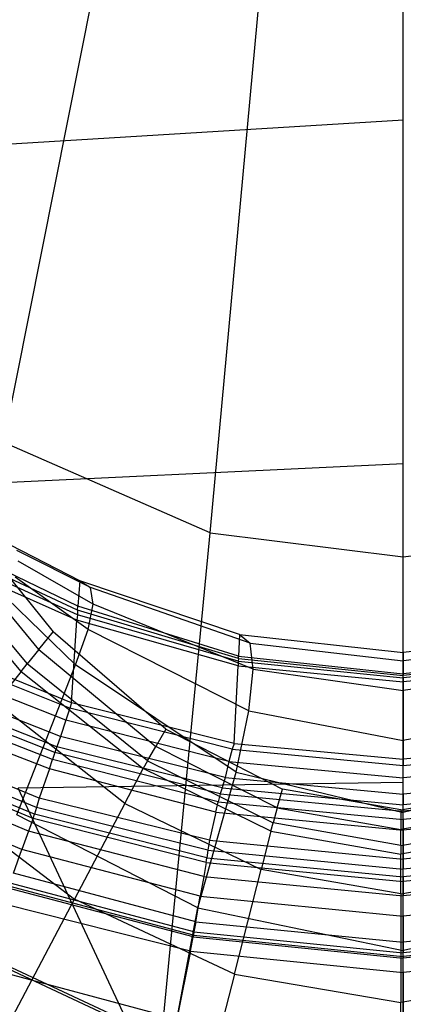
# Model space of a CAD drawing. Extents: x -10.1 to 10.1, y -14 to 14.
# Drawn here: x -1.7 to 0, y -11.3 to -7.1 of the extents above; entities that cross this region are included whole.
import ezdxf

# ---------------------------------------------------------------- set-up
doc = ezdxf.new("R2010")
doc.units = 0
doc.layers.get('0').update_dxf_attribs({"color": 9, "linetype": 'CONTINUOUS'})

# ---------------------------------------------------------------- blocks, each defined once
blk = doc.blocks.new('*U6')
at = {"color": 251}
for points in [[(-1.7402, -8.8972, -3.3767), (-1.0195, -5.2719, -4.4452)], [(-0.8408, -9.2905, -3.3753), (-0.4926, -5.5023, -4.4438)], [(0, -9.395, -3.3769), (0, -5.5635, -4.4454)], [(0.0005, -7.4914, 3.7764), (-2.423, -7.6397, 3.7772)], [(-0.8408, -9.2905, -3.3753), (-1.7402, -8.8972, -3.3767)], [(-2.0814, -9.0878, 3.7526), (0.0005, -8.9885, 3.7517)], [(-2.0419, -9.0818, 1.7673), (-1.5248, -9.7223, 1.7867)], [(-1.5876, -9.7997, 2.1493), (-2.1193, -9.1538, 2.1289)], [(-2.1816, -9.2118, 2.4069), (-1.6383, -9.8623, 2.4281)], [(-1.6649, -9.8951, 2.5393), (-2.214, -9.2416, 2.5178)], [(-1.1081, -12.0746, -2.0202), (-0.8408, -9.2905, -3.3753)], [(-0.8408, -9.2905, -3.3753), (0, -9.395, -3.3769)], [(0, -9.395, -3.3769), (0.8408, -9.2905, -3.3753)], [(-1.4094, -9.4998, -4.6557), (-1.7107, -9.3452, -4.4222)], [(-1.3623, -9.5296, -4.4646), (-1.6838, -9.3684, -4.3053)], [(0, -12.2123, -2.0218), (0, -9.395, -3.3769)], [(-1.4173, -9.6107, -6.2983), (-1.774, -9.4385, -6.1257)], [(-1.3515, -9.6022, -4.3001), (-1.6771, -9.4149, -4.2029)], [(-1.4198, -9.6481, -6.8535), (-1.7992, -9.4757, -6.8024)], [(-1.4185, -9.6283, -6.5579), (-1.7859, -9.4561, -6.446)], [(-1.3724, -9.7131, -4.1592), (-1.6908, -9.484, -4.1145)], [(-1.4214, -9.6722, -7.2168), (-1.8139, -9.4974, -7.196)], [(-1.4094, -9.4998, -4.6557), (-1.4173, -9.6107, -6.2983)], [(-1.4094, -9.4998, -4.6557), (-1.3623, -9.5296, -4.4646)], [(-0.7133, -9.7339, -5.0691), (-1.4094, -9.4998, -4.6557)], [(-0.6665, -9.7725, -4.7464), (-1.3623, -9.5296, -4.4646)], [(-1.3515, -9.6022, -4.3001), (-1.3623, -9.5296, -4.4646)], [(-1.4273, -9.8662, -4.0444), (-1.7265, -9.5762, -4.0404)], [(-1.4185, -9.6283, -6.5579), (-1.4173, -9.6107, -6.2983)], [(-0.7178, -9.8292, -6.6091), (-1.4173, -9.6107, -6.2983)], [(-1.3724, -9.7131, -4.1592), (-1.3515, -9.6022, -4.3001)], [(-0.6539, -9.8854, -4.4679), (-1.3515, -9.6022, -4.3001)], [(-1.4198, -9.6481, -6.8535), (-1.4214, -9.6722, -7.2168)], [(-1.4185, -9.6283, -6.5579), (-1.4198, -9.6481, -6.8535)], [(-0.7188, -9.8508, -6.959), (-1.4198, -9.6481, -6.8535)], [(-0.7183, -9.8389, -6.7661), (-1.4185, -9.6283, -6.5579)], [(-1.4447, -10.0319, -12.6565), (-1.4214, -9.6722, -7.2168)], [(-0.7198, -9.8704, -7.2708), (-1.4214, -9.6722, -7.2168)], [(-1.5876, -9.7997, 2.1493), (-1.5248, -9.7223, 1.7867)], [(-1.0341, -10.1467, 1.8039), (-1.5248, -9.7223, 1.7867)], [(-1.4273, -9.8662, -4.0444), (-1.3724, -9.7131, -4.1592)], [(-0.6724, -10.0676, -4.2306), (-1.3724, -9.7131, -4.1592)], [(-0.7133, -9.7339, -5.0691), (-0.7178, -9.8292, -6.6091)], [(-0.7133, -9.7339, -5.0691), (-0.6665, -9.7725, -4.7464)], [(-0.7133, -9.7339, -5.0691), (0, -9.8132, -5.2385)], [(0.7133, -9.7339, -5.0691), (0, -9.8132, -5.2385)], [(-0.6665, -9.7725, -4.7464), (0, -9.8485, -4.8584)], [(-0.6539, -9.8854, -4.4679), (-0.6665, -9.7725, -4.7464)], [(0.6665, -9.7725, -4.7464), (0, -9.8485, -4.8584)], [(-1.4529, -10.0561, -12.7462), (-2.0355, -9.8225, -12.7539)], [(-1.4447, -10.0319, -12.6565), (-2.0178, -9.7988, -12.6659)], [(-1.5876, -9.7997, 2.1493), (-1.6383, -9.8623, 2.4281)], [(-1.5876, -9.7997, 2.1493), (-1.0781, -10.2226, 2.1578)], [(-0.7183, -9.8389, -6.7661), (-0.7178, -9.8292, -6.6091)], [(-0.7178, -9.8292, -6.6091), (0, -9.9064, -6.7359)], [(0, -9.8132, -5.2385), (0, -9.8485, -4.8584)], [(0, -9.8132, -5.2385), (0, -9.9064, -6.7359)], [(0.7178, -9.8292, -6.6091), (0, -9.9064, -6.7359)], [(-1.4703, -10.108, -12.8148), (-2.0641, -9.8733, -12.8207)], [(-1.6835, -10.5202, -3.6367), (-1.4273, -9.8662, -4.0444)], [(-1.6649, -9.8951, 2.5393), (-1.6383, -9.8623, 2.4281)], [(-1.1138, -10.2846, 2.43), (-1.6383, -9.8623, 2.4281)], [(-0.7279, -10.3347, -4.0437), (-1.4273, -9.8662, -4.0444)], [(-0.7364, -10.2088, -12.659), (-0.7198, -9.8704, -7.2708)], [(-0.7188, -9.8508, -6.959), (-0.7198, -9.8704, -7.2708)], [(-0.7198, -9.8704, -7.2708), (0, -9.9411, -7.2914)], [(-0.7183, -9.8389, -6.7661), (-0.7188, -9.8508, -6.959)], [(-0.7188, -9.8508, -6.959), (0, -9.9229, -7.0007)], [(-0.7183, -9.8389, -6.7661), (0, -9.9135, -6.8504)], [(0.7183, -9.8389, -6.7661), (0, -9.9135, -6.8504)], [(0, -9.9783, -4.5337), (0, -9.8485, -4.8584)], [(0.7188, -9.8508, -6.959), (0, -9.9229, -7.0007)], [(0.7198, -9.8704, -7.2708), (0, -9.9411, -7.2914)], [(-1.6649, -9.8951, 2.5393), (-1.7737, -10.0309, 2.6319)], [(-1.6649, -9.8951, 2.5393), (-1.1328, -10.3184, 2.5391)], [(-0.6724, -10.0676, -4.2306), (-0.6539, -9.8854, -4.4679)], [(-0.6539, -9.8854, -4.4679), (0, -9.9783, -4.5337)], [(0.6539, -9.8854, -4.4679), (0, -9.9783, -4.5337)], [(0, -9.9064, -6.7359), (0, -9.9135, -6.8504)], [(0, -9.9229, -7.0007), (0, -9.9135, -6.8504)], [(-1.4938, -10.1783, -12.8693), (-2.0994, -9.9409, -12.8744)], [(0, -9.9229, -7.0007), (0, -9.9411, -7.2914)], [(0, -9.9411, -7.2914), (0, -10.2774, -12.6583)], [(-1.5093, -10.2246, -12.9421), (-2.1239, -9.9815, -12.9491)], [(0, -9.9783, -4.5337), (0, -10.197, -4.2609)], [(-1.5277, -10.2787, -13.0677), (-2.1567, -10.0332, -13.0735)], [(-1.5178, -10.249, -13.0316), (-2.1405, -10.0032, -13.0389)], [(-1.2128, -10.4708, 2.6319), (-1.7737, -10.0309, 2.6319)], [(-1.4447, -10.0319, -12.6565), (-1.4529, -10.0561, -12.7462)], [(-0.7364, -10.2088, -12.659), (-1.4447, -10.0319, -12.6565)], [(-1.5413, -10.32, -13.0857), (-2.1777, -10.0747, -13.0893)], [(-1.4529, -10.0561, -12.7462), (-1.4703, -10.108, -12.8148)], [(-0.7457, -10.2347, -12.7479), (-1.4529, -10.0561, -12.7462)], [(-0.7279, -10.3347, -4.0437), (-0.6724, -10.0676, -4.2306)], [(-0.6724, -10.0676, -4.2306), (0, -10.197, -4.2609)], [(0.6724, -10.0676, -4.2306), (0, -10.197, -4.2609)], [(-1.4703, -10.108, -12.8148), (-1.4938, -10.1783, -12.8693)], [(-0.7596, -10.2879, -12.8167), (-1.4703, -10.108, -12.8148)], [(-1.0341, -10.1467, 1.8039), (-1.0781, -10.2226, 2.1578)], [(-1.0341, -10.1467, 1.8039), (-0.5263, -10.4088, 1.8145)], [(-1.5858, -10.4473, -13.1034), (-2.2254, -10.1848, -13.1054)], [(-1.4938, -10.1783, -12.8693), (-1.5093, -10.2246, -12.9421)], [(-0.7764, -10.3582, -12.8731), (-1.4938, -10.1783, -12.8693)], [(-0.7364, -10.2088, -12.659), (-0.7457, -10.2347, -12.7479)], [(-0.7364, -10.2088, -12.659), (0, -10.2774, -12.6583)], [(0, -10.51, -4.0434), (0, -10.197, -4.2609)], [(0.7364, -10.2088, -12.659), (0, -10.2774, -12.6583)], [(-1.6071, -10.5173, -13.1466), (-2.2551, -10.2496, -13.1484)], [(-1.5984, -10.4881, -13.1182), (-2.2426, -10.2229, -13.1201)], [(-1.5178, -10.249, -13.0316), (-1.5277, -10.2787, -13.0677)], [(-1.5093, -10.2246, -12.9421), (-1.5178, -10.249, -13.0316)], [(-0.7981, -10.4294, -13.0366), (-1.5178, -10.249, -13.0316)], [(-0.7889, -10.4031, -12.948), (-1.5093, -10.2246, -12.9421)], [(-1.1138, -10.2846, 2.43), (-1.0781, -10.2226, 2.1578)], [(-0.549, -10.4898, 2.163), (-1.0781, -10.2226, 2.1578)], [(-0.7457, -10.2347, -12.7479), (-0.7596, -10.2879, -12.8167)], [(-0.7457, -10.2347, -12.7479), (0, -10.3048, -12.7471)], [(0, -10.3048, -12.7471), (0.7457, -10.2347, -12.7479)], [(-1.6122, -10.5358, -13.1875), (-2.2633, -10.2661, -13.1887)], [(-1.5413, -10.32, -13.0857), (-1.5277, -10.2787, -13.0677)], [(-0.8064, -10.4635, -13.0705), (-1.5277, -10.2787, -13.0677)], [(-1.1138, -10.2846, 2.43), (-1.1328, -10.3184, 2.5391)], [(-1.1138, -10.2846, 2.43), (-0.5674, -10.5559, 2.4313)], [(-0.7596, -10.2879, -12.8167), (-0.7764, -10.3582, -12.8731)], [(-0.7596, -10.2879, -12.8167), (0, -10.3593, -12.8164)], [(0, -10.2774, -12.6583), (0, -10.3048, -12.7471)], [(0.7596, -10.2879, -12.8167), (0, -10.3593, -12.8164)], [(-1.6329, -10.5922, -13.351), (-2.2948, -10.3141, -13.3513)], [(-1.5413, -10.32, -13.0857), (-1.5858, -10.4473, -13.1034)], [(-0.8167, -10.5088, -13.0863), (-1.5413, -10.32, -13.0857)], [(-1.2128, -10.4708, 2.6319), (-1.1328, -10.3184, 2.5391)], [(-0.5773, -10.5923, 2.5391), (-1.1328, -10.3184, 2.5391)], [(-0.8953, -10.9255, -3.6848), (-0.7279, -10.3347, -4.0437)], [(-0.7279, -10.3347, -4.0437), (0, -10.51, -4.0434)], [(0, -10.3593, -12.8164), (0, -10.3048, -12.7471)], [(0.7279, -10.3347, -4.0437), (0, -10.51, -4.0434)], [(-1.6613, -10.6717, -13.5009), (-2.3371, -10.3883, -13.4986)], [(0.0005, -10.3789, 3.7302), (-1.6782, -10.4038, 3.7314)], [(-0.7764, -10.3582, -12.8731), (-0.7889, -10.4031, -12.948)], [(-0.7764, -10.3582, -12.8731), (0, -10.431, -12.8732)], [(0.7764, -10.3582, -12.8731), (0, -10.431, -12.8732)], [(0, -10.431, -12.8732), (0, -10.3593, -12.8164)], [(-2.0712, -10.402, 2.8551), (-1.4318, -10.8884, 2.8551)], [(-1.2201, -11.3834, 3.7186), (-1.6782, -10.4038, 3.7314)], [(-0.7981, -10.4294, -13.0366), (-0.8064, -10.4635, -13.0705)], [(-0.7889, -10.4031, -12.948), (-0.7981, -10.4294, -13.0366)], [(-0.7981, -10.4294, -13.0366), (0, -10.5052, -13.0369)], [(-0.7889, -10.4031, -12.948), (0, -10.4774, -12.9483)], [(-0.549, -10.4898, 2.163), (-0.5263, -10.4088, 1.8145)], [(-0.0101, -10.4993, 1.8181), (-0.5263, -10.4088, 1.8145)], [(-0.0101, -10.4993, 1.8181), (0.5061, -10.4088, 1.8145)], [(0.7889, -10.4031, -12.948), (0, -10.4774, -12.9483)], [(0.7981, -10.4294, -13.0366), (0, -10.5052, -13.0369)], [(0, -10.431, -12.8732), (0, -10.4774, -12.9483)], [(-1.5858, -10.4473, -13.1034), (-1.5984, -10.4881, -13.1182)], [(-0.844, -10.6313, -13.102), (-1.5858, -10.4473, -13.1034)], [(-1.2128, -10.4708, 2.6319), (-1.4318, -10.8884, 2.8551)], [(-1.2128, -10.4708, 2.6319), (-0.6196, -10.7589, 2.6318)], [(-0.8167, -10.5088, -13.0863), (-0.8064, -10.4635, -13.0705)], [(-0.8064, -10.4635, -13.0705), (0, -10.541, -13.0704)], [(0.8064, -10.4635, -13.0705), (0, -10.541, -13.0704)], [(-1.6122, -10.5358, -13.1875), (-1.6071, -10.5173, -13.1466)], [(-1.5984, -10.4881, -13.1182), (-1.6071, -10.5173, -13.1466)], [(-0.856, -10.7073, -13.1434), (-1.6071, -10.5173, -13.1466)], [(-0.851, -10.6752, -13.1157), (-1.5984, -10.4881, -13.1182)], [(-0.8167, -10.5088, -13.0863), (-0.844, -10.6313, -13.102)], [(-0.8167, -10.5088, -13.0863), (0, -10.5877, -13.0859)], [(-0.549, -10.4898, 2.163), (-0.5674, -10.5559, 2.4313)], [(-0.549, -10.4898, 2.163), (-0.0101, -10.5844, 2.1648)], [(0.5288, -10.4898, 2.163), (-0.0101, -10.5844, 2.1648)], [(-0.0101, -10.4993, 1.8181), (-0.0101, -10.5844, 2.1648)], [(0, -10.5052, -13.0369), (0, -10.4774, -12.9483)], [(0, -10.541, -13.0704), (0, -10.5052, -13.0369)], [(0.8167, -10.5088, -13.0863), (0, -10.5877, -13.0859)], [(0, -11.112, -3.705), (0, -10.51, -4.0434)], [(-0.8953, -10.9255, -3.6848), (-1.6835, -10.5202, -3.6367)], [(-1.6122, -10.5358, -13.1875), (-1.6329, -10.5922, -13.351)], [(-0.8588, -10.7278, -13.1849), (-1.6122, -10.5358, -13.1875)], [(-0.5773, -10.5923, 2.5391), (-0.5674, -10.5559, 2.4313)], [(-0.0101, -10.6538, 2.4318), (-0.5674, -10.5559, 2.4313)], [(-0.0101, -10.6538, 2.4318), (0.5472, -10.5559, 2.4313)], [(0, -10.541, -13.0704), (0, -10.5877, -13.0859)], [(-1.6329, -10.5922, -13.351), (-1.6613, -10.6717, -13.5009)], [(-0.8694, -10.7894, -13.3507), (-1.6329, -10.5922, -13.351)], [(-0.5773, -10.5923, 2.5391), (-0.6196, -10.7589, 2.6318)], [(-0.5773, -10.5923, 2.5391), (-0.0101, -10.6919, 2.539)], [(-0.0101, -10.6538, 2.4318), (-0.0101, -10.5844, 2.1648)], [(0.5571, -10.5923, 2.5391), (-0.0101, -10.6919, 2.539)], [(0, -10.5877, -13.0859), (0, -10.7145, -13.1014)], [(-0.844, -10.6313, -13.102), (-0.851, -10.6752, -13.1157)], [(-0.844, -10.6313, -13.102), (0, -10.7145, -13.1014)], [(0.844, -10.6313, -13.102), (0, -10.7145, -13.1014)], [(-1.6979, -10.7746, -13.6369), (-1.6613, -10.6717, -13.5009)], [(-0.8843, -10.8756, -13.502), (-1.6613, -10.6717, -13.5009)], [(-0.851, -10.6752, -13.1157), (-0.856, -10.7073, -13.1434)], [(-0.851, -10.6752, -13.1157), (0, -10.7578, -13.1145)], [(-0.0101, -10.6538, 2.4318), (-0.0101, -10.6919, 2.539)], [(0.851, -10.6752, -13.1157), (0, -10.7578, -13.1145)], [(-0.8588, -10.7278, -13.1849), (-0.8694, -10.7894, -13.3507)], [(-0.8588, -10.7278, -13.1849), (-0.856, -10.7073, -13.1434)], [(-0.8588, -10.7278, -13.1849), (0, -10.8113, -13.1805)], [(-0.856, -10.7073, -13.1434), (0, -10.7902, -13.1407)], [(-0.0101, -10.8649, 2.6317), (-0.0101, -10.6919, 2.539)], [(0.856, -10.7073, -13.1434), (0, -10.7902, -13.1407)], [(0, -10.7145, -13.1014), (0, -10.7578, -13.1145)], [(0.8588, -10.7278, -13.1849), (0, -10.8113, -13.1805)], [(-0.9038, -10.9866, -13.6389), (-1.6979, -10.7746, -13.6369)], [(-0.7353, -11.2156, 2.855), (-0.6196, -10.7589, 2.6318)], [(-0.0101, -10.8649, 2.6317), (-0.6196, -10.7589, 2.6318)], [(-0.0101, -10.8649, 2.6317), (0.5994, -10.7589, 2.6318)], [(0, -10.7902, -13.1407), (0, -10.7578, -13.1145)], [(-0.9117, -11.0309, -13.7101), (-1.7132, -10.8182, -13.711)], [(-0.8694, -10.7894, -13.3507), (-0.8843, -10.8756, -13.502)], [(-0.8694, -10.7894, -13.3507), (0, -10.8741, -13.3465)], [(0.8694, -10.7894, -13.3507), (0, -10.8741, -13.3465)], [(0, -10.7902, -13.1407), (0, -10.8113, -13.1805)], [(0, -10.8113, -13.1805), (0, -10.8741, -13.3465)], [(-0.9154, -11.0529, -13.8814), (-1.7211, -10.8408, -13.8887)], [(-0.9142, -11.0457, -13.7941), (-1.718, -10.8319, -13.7987)], [(-1.7165, -11.4295, 3.056), (-1.4318, -10.8884, 2.8551)], [(-0.7353, -11.2156, 2.855), (-1.4318, -10.8884, 2.8551)], [(-0.9038, -10.9866, -13.6389), (-0.8843, -10.8756, -13.502)], [(-0.8843, -10.8756, -13.502), (0, -10.962, -13.4979)], [(-0.0101, -10.8649, 2.6317), (-0.0101, -11.3394, 2.855)], [(0, -10.962, -13.4979), (0, -10.8741, -13.3465)], [(0.8844, -10.8756, -13.502), (0, -10.962, -13.4979)], [(-0.9263, -11.1144, -13.9451), (-1.7447, -10.908, -13.952)], [(-1.052, -11.7618, -3.0284), (-0.8953, -10.9255, -3.6848)], [(-0.8953, -10.9255, -3.6848), (0, -11.112, -3.705)], [(0.8954, -10.9255, -3.6848), (0, -11.112, -3.705)], [(-0.9038, -10.9866, -13.6389), (-0.9117, -11.0309, -13.7101)], [(-0.9038, -10.9866, -13.6389), (0, -11.0751, -13.6347)], [(0, -10.962, -13.4979), (0, -11.0751, -13.6347)], [(0.9038, -10.9866, -13.6389), (0, -11.0751, -13.6347)], [(-0.9117, -11.0309, -13.7101), (-0.9142, -11.0457, -13.7941)], [(-0.9117, -11.0309, -13.7101), (0, -11.1227, -13.7058)], [(0.9117, -11.0309, -13.7101), (0, -11.1227, -13.7058)], [(-0.9697, -11.5447, 0.684), (-2.005, -11.06, 0.6825)], [(-0.9658, -11.5338, 0.6063), (-1.9988, -11.0512, 0.6048)], [(-0.9263, -11.1144, -13.9451), (-0.9154, -11.0529, -13.8814)], [(-0.9142, -11.0457, -13.7941), (-0.9154, -11.0529, -13.8814)], [(-0.9154, -11.0529, -13.8814), (0, -11.1451, -13.8789)], [(-0.9142, -11.0457, -13.7941), (0, -11.1388, -13.7903)], [(0.9142, -11.0457, -13.7941), (0, -11.1388, -13.7903)], [(0.9154, -11.0529, -13.8814), (0, -11.1451, -13.8789)], [(0, -11.0751, -13.6347), (0, -11.1227, -13.7058)], [(-0.9263, -11.1144, -13.9451), (-0.9871, -11.4111, -14.1193)], [(-0.9263, -11.1144, -13.9451), (0, -11.2074, -13.9438)], [(0, -11.9372, -3.0656), (0, -11.112, -3.705)], [(0.9263, -11.1144, -13.9451), (0, -11.2074, -13.9438)], [(0, -11.1388, -13.7903), (0, -11.1227, -13.7058)], [(0, -11.1388, -13.7903), (0, -11.1451, -13.8789)], [(0, -11.2074, -13.9438), (0, -11.1451, -13.8789)], [(-0.9871, -11.4111, -14.1193), (-1.8437, -11.182, -14.1267)], [(-0.7353, -11.2156, 2.855), (-0.8856, -11.8023, 3.0561)], [(-0.7353, -11.2156, 2.855), (-0.0101, -11.3394, 2.855)], [(0.7151, -11.2156, 2.855), (-0.0101, -11.3394, 2.855)], [(0, -11.2074, -13.9438), (0, -11.5138, -14.117)], [(-0.0101, -11.9456, 3.0561), (-0.0101, -11.3394, 2.855)]]:
    blk.add_polyline3d(points, dxfattribs=at)

msp = doc.modelspace()

# ---------------------------------------------------------------- block references
msp.add_blockref('*U6', (0, 0))

doc.saveas('drawing.dxf')
